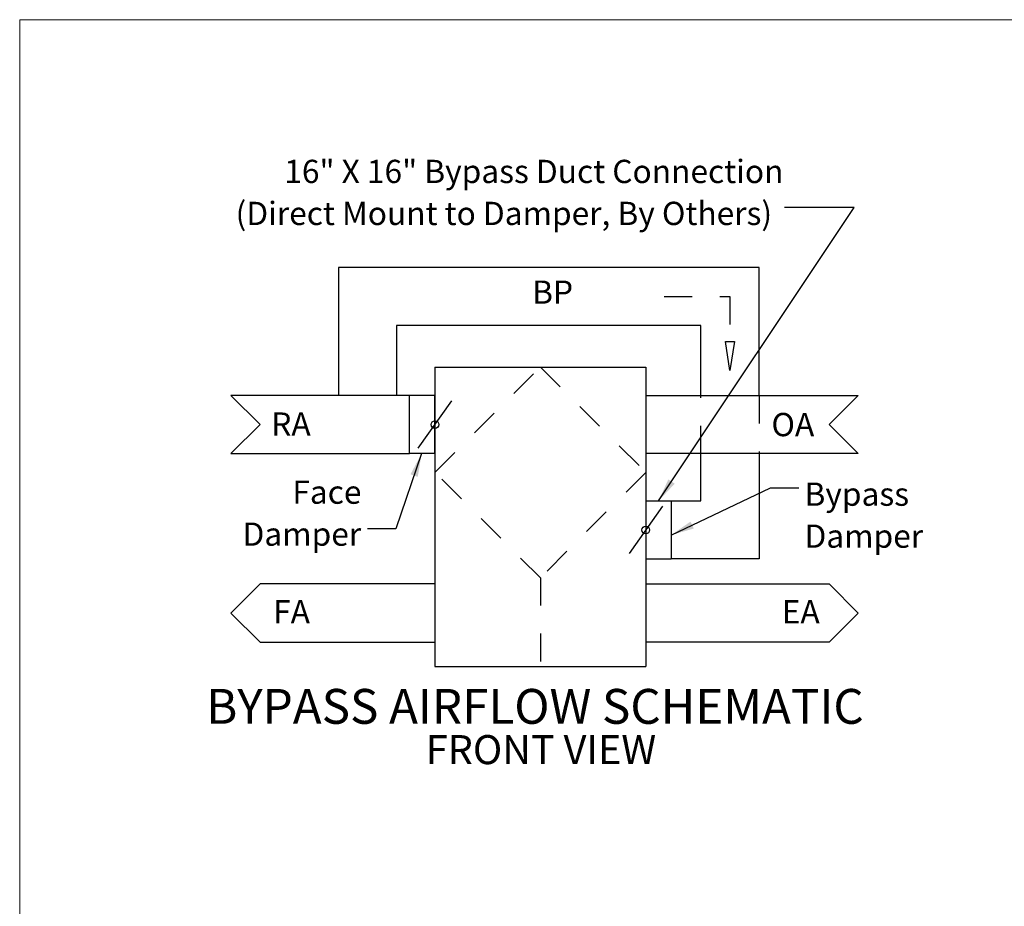
# Model space of a CAD drawing. Units: inches. Extents: x 0.3 to 10.6, y 0.4 to 8.2.
# Drawn here: x 0.3 to 3.9, y 5 to 8.2 of the extents above; entities that cross this region are included whole.
import ezdxf

# ---------------------------------------------------------------- set-up
doc = ezdxf.new("R2010")
doc.units = ezdxf.units.IN
doc.header["$MEASUREMENT"] = 0
doc.linetypes.add('HIDDEN', pattern=[0.075, 0.05, -0.025])
doc.layers.add('DRAWING_FORMAT_LINES', color=7, linetype='Continuous', lineweight=15)
doc.layers.add('FORMAT', color=7, linetype='Continuous')
doc.layers.add('SERVICE_AREA_LINE', color=7, linetype='HIDDEN')
doc.styles.add('SLDTEXTSTYLE0', font='GOTHIC.TTF', dxfattribs={"width": 0.913})
doc.styles.get("Standard").update_dxf_attribs({"font": 'GOTHIC.TTF'})
doc.dimstyles.new('SLDDIMSTYLE0', dxfattribs={"dimtxt": 0.18, "dimasz": 0.083333, "dimexe": 0, "dimexo": 0.0625, "dimgap": 0, "dimtad": 0, "dimtih": 1, "dimtoh": 1, "dimdec": 0, "dimrnd": 1e-09, "dimzin": 0, "dimdsep": 46, "dimlunit": 5, "dimtxsty": 'Standard', "dimsah": 1, "dimcen": 0.09, "dimadec": 0, "dimazin": 0, "dimtfac": 0.083333, "dimtdec": 0, "dimtofl": 0, "dimtmove": 0, "dimatfit": 3, "dimfxl": 1, "dimfrac": 2, "dimtolj": 1, "dimtzin": 0, "dimarcsym": 0})

# ---------------------------------------------------------------- blocks, each defined once
blk = doc.blocks.new('SW_NOTE_0')
at = {"layer": 'FORMAT', "color": 0, "attachment_point": 2, "style": 'SLDTEXTSTYLE0'}
for s, insert, char_height in [('BYPASS AIRFLOW SCHEMATIC', (27.516, 3.832), 3), ('FRONT VIEW', (28.039, -0.14), 2.5)]:
    blk.add_mtext(s, dxfattribs=dict(at, insert=insert, char_height=char_height))
blk = doc.blocks.new('Block37')
at = {"layer": 'FORMAT'}
for p, q in [((71.758, 174.774), (35.569, 174.774)), ((35.569, 174.774), (35.569, 163.758)), ((71.758, 163.758), (71.758, 174.774)), ((40.569, 169.774), (40.569, 163.758)), ((66.758, 169.774), (40.569, 169.774)), ((66.758, 163.758), (66.758, 169.774)), ((69.258, 165.92), (68.883, 168.42)), ((68.883, 168.42), (69.633, 168.42)), ((69.633, 168.42), (69.258, 165.92)), ((43.882, 166.214), (62.014, 166.214)), ((43.882, 166.214), (43.882, 140.444)), ((62.014, 166.214), (62.014, 140.444)), ((62.014, 165.245), (62.014, 157.569)), ((41.698, 163.758), (26.334, 163.758)), ((26.334, 163.758), (28.83, 161.262)), ((41.698, 158.766), (41.698, 163.758)), ((43.882, 163.758), (41.698, 163.758)), ((43.882, 158.766), (43.882, 163.758)), ((62.014, 163.758), (80.28, 163.758)), ((62.014, 163.758), (62.014, 158.766)), ((80.28, 163.758), (77.784, 161.262)), ((42.44, 159.225), (45.324, 163.299)), ((28.83, 161.262), (26.334, 158.766)), ((77.784, 161.262), (80.28, 158.766)), ((26.334, 158.766), (41.698, 158.766)), ((43.882, 158.766), (41.698, 158.766)), ((80.28, 158.766), (62.014, 158.766)), ((66.758, 154.692), (66.758, 158.766)), ((71.758, 158.766), (71.758, 149.7)), ((63.456, 154.234), (60.572, 150.159)), ((62.014, 154.692), (64.197, 154.692)), ((62.014, 154.692), (62.014, 149.7)), ((64.197, 154.692), (64.197, 149.7)), ((64.197, 154.692), (66.758, 154.692)), ((62.014, 149.7), (64.197, 149.7)), ((71.758, 149.7), (64.197, 149.7)), ((28.834, 147.549), (26.334, 145.049)), ((43.882, 147.549), (28.834, 147.549)), ((62.014, 147.549), (77.784, 147.549)), ((77.784, 147.549), (80.284, 145.049)), ((26.334, 145.049), (28.834, 142.549)), ((80.284, 145.049), (77.784, 142.549)), ((28.834, 142.549), (43.882, 142.549)), ((77.784, 142.549), (62.014, 142.549)), ((43.882, 140.444), (62.014, 140.444))]:
    blk.add_line(p, q, dxfattribs=at)
for centre in [(43.882, 161.262), (62.014, 152.196)]:
    blk.add_circle(centre, 0.331, dxfattribs=at)
at = {"layer": 'SERVICE_AREA_LINE'}
for p, q in [((63.591, 172.274), (69.258, 172.274)), ((69.258, 172.274), (69.258, 168.42)), ((43.882, 157.148), (52.948, 166.214)), ((52.948, 166.214), (62.014, 157.148)), ((66.758, 158.766), (66.758, 163.758)), ((71.758, 163.758), (71.758, 158.766)), ((52.948, 148.082), (43.882, 157.148)), ((62.014, 157.148), (52.948, 148.082)), ((52.948, 148.082), (52.948, 140.444))]:
    blk.add_line(p, q, dxfattribs=at)
at = {"layer": 'FORMAT', "color": 7}
blk.add_blockref('SW_NOTE_0', (24.961, 134.685), dxfattribs=at)
at = {"layer": 'FORMAT', "char_height": 2, "attachment_point": 1, "style": 'SLDTEXTSTYLE0'}
for s, insert in [('BP', (52.237, 173.656)), ('RA', (29.799, 162.31)), ('OA', (72.822, 162.262)), ('FA', (29.962, 146.158)), ('EA', (73.711, 146.158))]:
    blk.add_mtext(s, dxfattribs=dict(at, insert=insert))
blk = doc.blocks.new('SW_NOTE_2')
at = {"layer": 'FORMAT', "color": 0, "char_height": 0.083333, "attachment_point": 3, "style": 'SLDTEXTSTYLE0'}
for s, insert in [('16" X 16" Bypass Duct Connection ', (-0.0034, 0.1707)), ('(Direct Mount to Damper, By Others)', (-0.044, 0.0202))]:
    blk.add_mtext(s, dxfattribs=dict(at, insert=insert))
blk = doc.blocks.new('SW_NOTE_3')
at = {"layer": 'FORMAT', "color": 0, "char_height": 0.08333, "attachment_point": 3, "style": 'SLDTEXTSTYLE0'}
for s, insert in [('Face', (-0.0221, 0.1731)), ('Damper', (-0.0232, 0.0226))]:
    blk.add_mtext(s, dxfattribs=dict(at, insert=insert))
blk = doc.blocks.new('SW_NOTE_4')
at = {"layer": 'FORMAT', "color": 0, "char_height": 0.08333, "attachment_point": 1, "style": 'SLDTEXTSTYLE0'}
for s, insert in [('Bypass', (0.0201, 0.0194)), ('Damper', (0.0201, -0.1311))]:
    blk.add_mtext(s, dxfattribs=dict(at, insert=insert))

msp = doc.modelspace()

# ---------------------------------------------------------------- linework, layer by layer
at = {"layer": 'DRAWING_FORMAT_LINES', "color": 8, "true_color": 0x808080}
for q in [(10.58994011, 8.17066994), (0.33994011, 1.06028389)]:
    msp.add_line((0.33994011, 8.17066994), q, dxfattribs=at)

# ---------------------------------------------------------------- block references
at = {"color": 7, "linetype": 'Continuous', "xscale": 0.04166666666666666, "yscale": 0.04166666666666666, "zscale": 0.04166666666666666}
msp.add_blockref('Block37', (0, 0), dxfattribs=at)
at = {"layer": 'FORMAT'}
for name, p in [('SW_NOTE_2', (3.08069873, 7.49767921)), ('SW_NOTE_3', (1.58693994, 6.34557802)), ('SW_NOTE_4', (3.13270219, 6.49208644))]:
    msp.add_blockref(name, p, dxfattribs=at)

# ---------------------------------------------------------------- leaders
for points in [[(2.62978168, 6.44550621), (3.33069873, 7.49767921), (3.08069873, 7.49767921)], [(1.78056733, 6.61524837), (1.68833811, 6.34557802), (1.58693994, 6.34557802)], [(2.67487055, 6.323358), (3.03131242, 6.49208644), (3.13270219, 6.49208644)]]:
    msp.add_leader(points, dimstyle='SLDDIMSTYLE0', dxfattribs=at)

doc.saveas('drawing.dxf')
